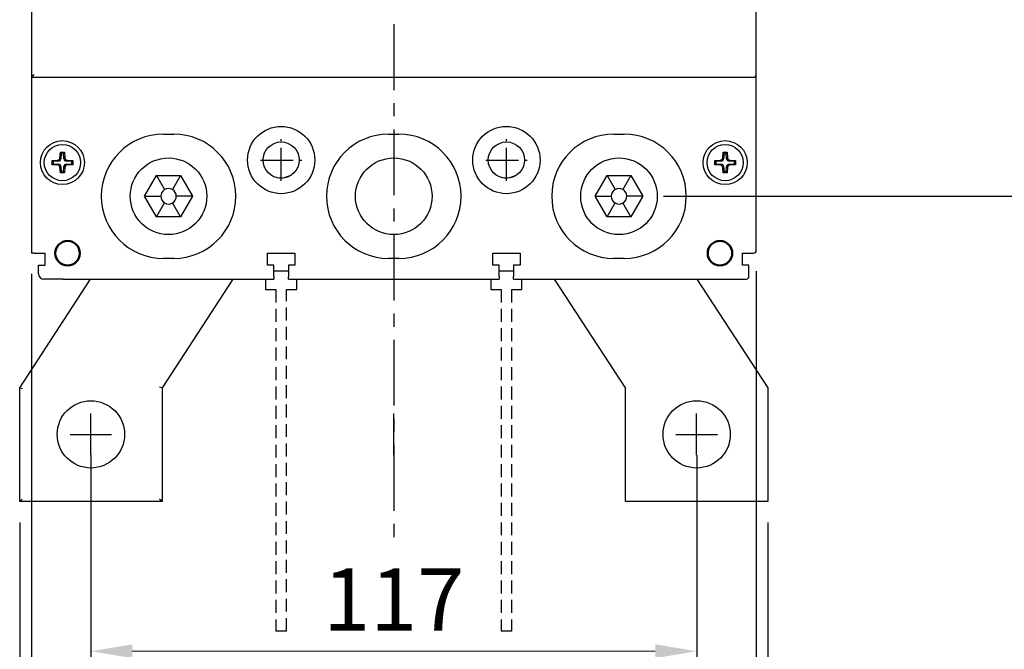
# Model space of a CAD drawing. Extents: x 7868 to 10827, y 4693 to 6541.
# Drawn here: x 7993 to 8183, y 5878 to 6000 of the extents above; entities that cross this region are included whole.
import ezdxf

# ---------------------------------------------------------------- set-up
doc = ezdxf.new("R2010")
doc.units = 0
doc.header["$MEASUREMENT"] = 0
doc.linetypes.add('CENTER', pattern=[10.16, 6.35, -1.27, 1.27, -1.27])
doc.linetypes.add('HIDDEN', pattern=[3.75, 2.5, -1.25])
doc.layers.get('0').update_dxf_attribs({"linetype": 'CONTINUOUS'})
doc.layers.get('DEFPOINTS').update_dxf_attribs({"linetype": 'CONTINUOUS'})
for name, color, linetype in [('CENTER', 1, 'CENTER'), ('DIM', 7, 'CONTINUOUS'), ('HIDDEN', 5, 'HIDDEN')]:
    doc.layers.add(name, color=color, linetype=linetype)
doc.layers.add('可見 (ISO)', color=7, linetype='CONTINUOUS', lineweight=50)
doc.styles.add('ROMANS', font='romans')
doc.dimstyles.new('STANDARD$0', dxfattribs={"dimtxt": 2.5, "dimasz": 2, "dimexe": 1, "dimexo": 1, "dimgap": 1, "dimtad": 1, "dimdec": 4, "dimdsep": 46, "dimtxsty": 'ROMANS', "dimcen": -2, "dimdle": 0.1, "dimclrd": 2, "dimclre": 2, "dimclrt": 7, "dimadec": 0, "dimazin": 0, "dimtfac": 1, "dimtdec": 4, "dimtmove": 0, "dimatfit": 3, "dimfxl": 1, "dimtolj": 1, "dimarcsym": 0})

# ---------------------------------------------------------------- blocks, each defined once
blk = doc.blocks.new('*D104')
at = {"layer": 'DEFPOINTS', "color": 0, "transparency": 16777216}
for p in [(8006.43, 5919.69), (8123.43, 5919.69), (8123.43, 5877.79)]:
    blk.add_point(p, dxfattribs=at)
at = {"layer": 'DIM', "color": 0, "lineweight": -2, "transparency": 16777216}
for p, q in [((8006.43, 5915.69), (8006.43, 5873.79)), ((8123.43, 5915.69), (8123.43, 5873.79))]:
    blk.add_line(p, q, dxfattribs=at)
at = {"layer": 'DIM', "color": 0, "lineweight": 13, "transparency": 16777216}
blk.add_line((8014.43, 5877.79), (8115.43, 5877.79), dxfattribs=at)
at = {"layer": 'DIM', "color": 0, "transparency": 16777216}
for points in [[(8014.43, 5879.13), (8014.43, 5876.46), (8006.43, 5877.79)], [(8115.43, 5879.13), (8115.43, 5876.46), (8123.43, 5877.79)]]:
    blk.add_solid(points, dxfattribs=at)
at = {"layer": 'DIM', "color": 0, "transparency": 16777216, "insert": (8064.93, 5887.79), "char_height": 12, "attachment_point": 5}
blk.add_mtext('\\A1;117', dxfattribs=at)
blk = doc.blocks.new('*D105')
at = {"layer": 'DEFPOINTS', "color": 0, "transparency": 16777216}
for p in [(7994.93, 5954.69), (8134.93, 5955.19), (8134.93, 5855.76)]:
    blk.add_point(p, dxfattribs=at)
at = {"layer": 'DIM', "color": 0, "lineweight": -2, "transparency": 16777216}
for p, q in [((7994.93, 5950.69), (7994.93, 5851.76)), ((8134.93, 5951.19), (8134.93, 5851.76))]:
    blk.add_line(p, q, dxfattribs=at)
at = {"layer": 'DIM', "color": 0, "lineweight": 13, "transparency": 16777216}
blk.add_line((8002.93, 5855.76), (8126.93, 5855.76), dxfattribs=at)
at = {"layer": 'DIM', "color": 0, "transparency": 16777216}
for points in [[(8002.93, 5857.1), (8002.93, 5854.43), (7994.93, 5855.76)], [(8126.93, 5857.1), (8126.93, 5854.43), (8134.93, 5855.76)]]:
    blk.add_solid(points, dxfattribs=at)
at = {"layer": 'DIM', "color": 0, "transparency": 16777216, "insert": (8064.93, 5865.76), "char_height": 12, "attachment_point": 5}
blk.add_mtext('\\A1;140', dxfattribs=at)
blk = doc.blocks.new('*D106')
at = {"layer": 'DEFPOINTS', "color": 0, "transparency": 16777216}
for p in [(7992.68, 5906.69), (8137.18, 5906.69), (8137.18, 5837.31)]:
    blk.add_point(p, dxfattribs=at)
at = {"layer": 'DIM', "color": 0, "lineweight": -2, "transparency": 16777216}
for p, q in [((7992.68, 5902.69), (7992.68, 5833.31)), ((8137.18, 5902.69), (8137.18, 5833.31))]:
    blk.add_line(p, q, dxfattribs=at)
at = {"layer": 'DIM', "color": 0, "lineweight": 13, "transparency": 16777216}
blk.add_line((8000.68, 5837.31), (8129.18, 5837.31), dxfattribs=at)
at = {"layer": 'DIM', "color": 0, "transparency": 16777216}
for points in [[(8000.68, 5838.64), (8000.68, 5835.98), (7992.68, 5837.31)], [(8129.18, 5838.64), (8129.18, 5835.98), (8137.18, 5837.31)]]:
    blk.add_solid(points, dxfattribs=at)
at = {"layer": 'DIM', "color": 0, "transparency": 16777216, "insert": (8064.93, 5847.31), "char_height": 12, "attachment_point": 5}
blk.add_mtext('\\A1;144.5', dxfattribs=at)
blk = doc.blocks.new('*D118')
at = {"layer": 'DEFPOINTS', "color": 0, "transparency": 16777216}
for p in [(8108.43, 6190.69), (8113.05, 5965.69), (8216.03, 5965.69)]:
    blk.add_point(p, dxfattribs=at)
at = {"layer": 'DIM', "color": 0, "lineweight": -2, "transparency": 16777216}
for p, q in [((8112.43, 6190.69), (8220.03, 6190.69)), ((8117.05, 5965.69), (8220.03, 5965.69))]:
    blk.add_line(p, q, dxfattribs=at)
at = {"layer": 'DIM', "color": 0, "lineweight": 13, "transparency": 16777216}
blk.add_line((8216.03, 6182.69), (8216.03, 5973.69), dxfattribs=at)
at = {"layer": 'DIM', "color": 0, "transparency": 16777216}
for points in [[(8214.69, 6182.69), (8217.36, 6182.69), (8216.03, 6190.69)], [(8214.69, 5973.69), (8217.36, 5973.69), (8216.03, 5965.69)]]:
    blk.add_solid(points, dxfattribs=at)
at = {"layer": 'DIM', "color": 0, "transparency": 16777216, "insert": (8206.03, 6078.19), "char_height": 12, "attachment_point": 5, "rotation": 90}
blk.add_mtext('\\A1;225', dxfattribs=at)

msp = doc.modelspace()

# ---------------------------------------------------------------- linework, layer by layer
at = {"color": 7}
for p, q in [((7994.92903531, 6026.3630316), (7994.92903531, 5988.69145873)), ((8134.92903531, 5989.19145873), (8134.92903531, 6026.3630316)), ((7995.42903531, 5989.19145873), (7994.92903531, 5988.69145873)), ((7994.92903531, 5988.69145873), (7994.92903531, 5954.69145873)), ((7994.92903531, 5988.69145873), (8134.42903531, 5988.69145873)), ((8134.92903531, 5955.19145873), (8134.92903531, 5989.19145873)), ((8020.42903483, 5977.69145959), (8022.42903516, 5977.69145959)), ((8020.42903531, 5977.69146278), (8022.42903531, 5977.69146278)), ((8063.92903358, 5977.69145959), (8065.92903763, 5977.69145959)), ((8063.92903531, 5977.69146278), (8065.92903531, 5977.69146278)), ((8107.42903233, 5977.69145959), (8109.42903638, 5977.69145959)), ((8107.42903531, 5977.69146278), (8109.42903531, 5977.69146278)), ((8000.45802663, 5973.1263286), (8000.52903531, 5974.19145873)), ((8000.52903531, 5974.19145873), (8001.32903531, 5974.19145873)), ((8000.52903531, 5974.19145873), (8000.70910595, 5973.99898367)), ((8000.70910595, 5973.99898367), (8000.63887255, 5972.94548269)), ((8001.14896467, 5973.99898367), (8000.70910595, 5973.99898367)), ((8001.32903531, 5974.19145873), (8001.14896467, 5973.99898367)), ((8001.21919807, 5972.94548269), (8001.14896467, 5973.99898367)), ((8001.32903531, 5974.19145873), (8001.40004398, 5973.1263286)), ((8128.45802663, 5973.1263286), (8128.52903531, 5974.19145873)), ((8128.52903531, 5974.19145873), (8129.32903531, 5974.19145873)), ((8128.52903531, 5974.19145873), (8128.70910595, 5973.99898367)), ((8128.70910595, 5973.99898367), (8128.63887255, 5972.94548269)), ((8129.14896467, 5973.99898367), (8128.70910595, 5973.99898367)), ((8129.32903531, 5974.19145873), (8129.14896467, 5973.99898367)), ((8129.21919807, 5972.94548269), (8129.14896467, 5973.99898367)), ((8129.32903531, 5974.19145873), (8129.40004398, 5973.1263286)), ((7998.92903531, 5972.59145873), (7999.99416543, 5972.6624674)), ((7998.92903531, 5971.79145873), (7998.92903531, 5972.59145873)), ((7998.92903531, 5972.59145873), (7999.12151037, 5972.41138809)), ((7998.92903531, 5971.79145873), (7999.12151037, 5971.97152936)), ((7999.99416543, 5971.72045005), (7998.92903531, 5971.79145873)), ((8000.17501135, 5972.48162149), (7999.12151037, 5972.41138809)), ((7999.12151037, 5972.41138809), (7999.12151037, 5971.97152936)), ((7999.12151037, 5971.97152936), (8000.17501135, 5971.90129596)), ((8000.63887255, 5971.43743476), (8000.70910595, 5970.38393379)), ((8001.14896467, 5970.38393379), (8001.21919807, 5971.43743476)), ((8002.73656025, 5972.41138809), (8001.68305927, 5972.48162149)), ((8001.68305927, 5971.90129596), (8002.73656025, 5971.97152936)), ((8001.86390518, 5972.6624674), (8002.92903531, 5972.59145873)), ((8002.92903531, 5971.79145873), (8001.86390518, 5971.72045005)), ((8002.92903531, 5972.59145873), (8002.73656025, 5972.41138809)), ((8002.73656025, 5971.97152936), (8002.73656025, 5972.41138809)), ((8002.92903531, 5971.79145873), (8002.73656025, 5971.97152936)), ((8002.92903531, 5972.59145873), (8002.92903531, 5971.79145873)), ((8126.92903531, 5972.59145873), (8127.99416543, 5972.6624674)), ((8126.92903531, 5971.79145873), (8126.92903531, 5972.59145873)), ((8126.92903531, 5972.59145873), (8127.12151037, 5972.41138809)), ((8126.92903531, 5971.79145873), (8127.12151037, 5971.97152936)), ((8127.99416543, 5971.72045005), (8126.92903531, 5971.79145873)), ((8128.17501135, 5972.48162149), (8127.12151037, 5972.41138809)), ((8127.12151037, 5972.41138809), (8127.12151037, 5971.97152936)), ((8127.12151037, 5971.97152936), (8128.17501135, 5971.90129596)), ((8128.63887255, 5971.43743476), (8128.70910595, 5970.38393379)), ((8129.14896467, 5970.38393379), (8129.21919807, 5971.43743476)), ((8130.73656025, 5972.41138809), (8129.68305927, 5972.48162149)), ((8129.68305927, 5971.90129596), (8130.73656025, 5971.97152936)), ((8129.86390518, 5972.6624674), (8130.92903531, 5972.59145873)), ((8130.92903531, 5971.79145873), (8129.86390518, 5971.72045005)), ((8130.92903531, 5972.59145873), (8130.73656025, 5972.41138809)), ((8130.73656025, 5971.97152936), (8130.73656025, 5972.41138809)), ((8130.92903531, 5971.79145873), (8130.73656025, 5971.97152936)), ((8130.92903531, 5972.59145873), (8130.92903531, 5971.79145873)), ((8000.52903531, 5970.19145873), (8000.45802663, 5971.25658885)), ((8000.52903531, 5970.19145873), (8000.70910595, 5970.38393379)), ((8001.32903531, 5970.19145873), (8000.52903531, 5970.19145873)), ((8000.70910595, 5970.38393379), (8001.14896467, 5970.38393379)), ((8001.32903531, 5970.19145873), (8001.14896467, 5970.38393379)), ((8001.40004398, 5971.25658885), (8001.32903531, 5970.19145873)), ((8016.81023316, 5965.69145873), (8019.11963423, 5969.69145873)), ((8019.11963423, 5969.69145873), (8023.73843639, 5969.69145873)), ((8019.11963427, 5969.69145879), (8020.67903528, 5966.99049681)), ((8023.73843634, 5969.69145879), (8022.17903534, 5966.99049681)), ((8023.73843639, 5969.69145873), (8026.04783746, 5965.69145873)), ((8103.81023316, 5965.69145873), (8106.11963423, 5969.69145873)), ((8106.11963423, 5969.69145873), (8110.73843639, 5969.69145873)), ((8106.11963427, 5969.69145879), (8107.67903528, 5966.99049681)), ((8110.73843634, 5969.69145879), (8109.17903534, 5966.99049681)), ((8110.73843639, 5969.69145873), (8113.04783746, 5965.69145873)), ((8128.52903531, 5970.19145873), (8128.45802663, 5971.25658885)), ((8128.52903531, 5970.19145873), (8128.70910595, 5970.38393379)), ((8129.32903531, 5970.19145873), (8128.52903531, 5970.19145873)), ((8128.70910595, 5970.38393379), (8129.14896467, 5970.38393379)), ((8129.32903531, 5970.19145873), (8129.14896467, 5970.38393379)), ((8129.40004398, 5971.25658885), (8129.32903531, 5970.19145873)), ((8019.11963423, 5961.69145873), (8016.81023316, 5965.69145873)), ((8016.81023324, 5965.69145873), (8019.92903525, 5965.69145873)), ((8026.04783738, 5965.69145873), (8022.92903537, 5965.69145873)), ((8026.04783746, 5965.69145873), (8023.73843639, 5961.69145873)), ((8106.11963423, 5961.69145873), (8103.81023316, 5965.69145873)), ((8103.81023324, 5965.69145873), (8106.92903525, 5965.69145873)), ((8113.04783738, 5965.69145873), (8109.92903537, 5965.69145873)), ((8113.04783746, 5965.69145873), (8110.73843639, 5961.69145873)), ((8019.11963427, 5961.69145867), (8020.67903528, 5964.39242064)), ((8023.73843634, 5961.69145867), (8022.17903534, 5964.39242064)), ((8106.11963427, 5961.69145867), (8107.67903528, 5964.39242064)), ((8110.73843634, 5961.69145867), (8109.17903534, 5964.39242064)), ((8023.73843639, 5961.69145873), (8019.11963423, 5961.69145873)), ((8110.73843639, 5961.69145873), (8106.11963423, 5961.69145873)), ((7995.42903531, 5954.69145873), (7994.92903531, 5954.69145873)), ((7995.42903531, 5954.69145873), (7997.57903531, 5954.69145873)), ((7997.57903531, 5952.39145873), (7997.57903531, 5954.69145873)), ((8040.52903531, 5952.39145873), (8040.52903531, 5954.69145873)), ((8040.52903531, 5954.69145873), (8045.82903531, 5954.69145873)), ((8045.82903531, 5954.69145873), (8045.82903531, 5952.39145873)), ((8084.02903531, 5952.39145873), (8084.02903531, 5954.69145873)), ((8084.02903531, 5954.69145873), (8089.32903531, 5954.69145873)), ((8089.32903531, 5954.69145873), (8089.32903531, 5952.39145873)), ((8132.27903531, 5952.39145873), (8132.27903531, 5954.69145873)), ((8132.27903531, 5954.69145873), (8134.42903531, 5954.69145873)), ((7996.32903531, 5952.39145873), (7997.57903531, 5952.39145873)), ((7996.32903531, 5950.69145873), (7996.32903531, 5952.39145873)), ((8022.42903516, 5953.69145892), (8020.42903483, 5953.69145892)), ((8022.42903531, 5953.69146278), (8020.42903531, 5953.69146278)), ((8041.77903531, 5952.39145873), (8040.52903531, 5952.39145873)), ((8041.77903531, 5950.19145873), (8041.77903531, 5952.39145873)), ((8045.82903531, 5952.39145873), (8044.57903531, 5952.39145873)), ((8044.57903531, 5952.39145873), (8044.57903531, 5950.19145873)), ((8065.92903763, 5953.69145892), (8063.92903358, 5953.69145892)), ((8065.92903531, 5953.69146278), (8063.92903531, 5953.69146278)), ((8085.27903531, 5952.39145873), (8084.02903531, 5952.39145873)), ((8085.27903531, 5950.19145873), (8085.27903531, 5952.39145873)), ((8089.32903531, 5952.39145873), (8088.07903531, 5952.39145873)), ((8088.07903531, 5952.39145873), (8088.07903531, 5950.19145873)), ((8109.42903638, 5953.69145892), (8107.42903233, 5953.69145892)), ((8109.42903531, 5953.69146278), (8107.42903531, 5953.69146278)), ((8133.52903531, 5952.39145873), (8132.27903531, 5952.39145873)), ((8133.52903531, 5950.19145873), (8133.52903531, 5952.39145873)), ((8044.57903531, 5951.19145873), (8041.77903531, 5951.19145873)), ((8088.07903531, 5951.19145873), (8085.27903531, 5951.19145873)), ((7992.67903531, 5928.69145873), (8006.37468748, 5949.69145873)), ((8001.07903531, 5949.69145873), (7997.32903531, 5949.69145873)), ((8001.07903531, 5949.69145873), (8041.77903531, 5949.69145873)), ((8033.87468748, 5949.69145873), (8020.17903531, 5928.69145873)), ((8041.77903531, 5950.19145873), (8041.77903531, 5949.69145873)), ((8044.57903531, 5949.69145873), (8044.57903531, 5950.19145873)), ((8044.57903531, 5949.69145873), (8085.27903531, 5949.69145873)), ((8085.27903531, 5950.19145873), (8085.27903531, 5949.69145873)), ((8088.07903531, 5949.69145873), (8088.07903531, 5950.19145873)), ((8088.07903531, 5949.69145873), (8133.02903531, 5949.69145873)), ((8109.67903531, 5928.69145873), (8095.98338313, 5949.69145873)), ((8123.48338313, 5949.69145873), (8137.17903531, 5928.69145873)), ((7992.67903531, 5906.69145873), (7992.67903531, 5928.69145873)), ((7992.67903531, 5928.69145873), (7993.17903531, 5928.54282338)), ((8020.17903531, 5928.69145873), (8019.67903531, 5928.84009407)), ((8020.17903531, 5928.69145873), (8020.17903531, 5906.69145873)), ((8109.67903531, 5906.69145873), (8109.67903531, 5928.69145873)), ((8137.17903531, 5928.69145873), (8137.17903531, 5906.69145873)), ((7992.67903531, 5906.69145873), (7993.17903531, 5907.19145873)), ((8020.17903531, 5906.69145873), (7992.67903531, 5906.69145873)), ((8020.17903531, 5906.69145873), (8019.67903531, 5907.19145873)), ((8137.17903531, 5906.69145873), (8109.67903531, 5906.69145873))]:
    msp.add_line(p, q, dxfattribs=at)
for centre, radius in [((8043.17903501, 5972.69145873), 6.5), ((8086.67903501, 5972.69145873), 6.5), ((8000.92903531, 5972.19145873), 4.25), ((8000.92903531, 5972.19145873), 3.5), ((8043.17903501, 5972.69145873), 3.5), ((8086.67903501, 5972.69145873), 3.5), ((8128.92903531, 5972.19145873), 4.25), ((8128.92903531, 5972.19145873), 3.5), ((8021.42903531, 5965.69145873), 7.4), ((8064.92903531, 5965.69145873), 7.4), ((8108.42903531, 5965.69145873), 7.4), ((8006.42903531, 5919.69145873), 6.5), ((8123.42903531, 5919.69145873), 6.5)]:
    msp.add_circle(centre, radius, dxfattribs=at)
for centre, radius, start, end in [((8134.42903531, 5989.19145873), 0.5, 270, 0), ((8020.42903531, 5965.69146278), 12, 90, 270), ((8020.42903531, 5965.69145873), 12, 90, 270), ((8022.42903531, 5965.69145873), 12, 270, 90), ((8063.92903531, 5965.69146278), 12, 90, 270), ((8063.92903531, 5965.69145873), 12, 90, 270), ((8065.92903531, 5965.69146278), 12, 270, 90), ((8065.92903531, 5965.69145873), 12, 270, 90), ((8107.42903531, 5965.69146278), 12, 90, 270), ((8107.42903531, 5965.69145873), 12, 90, 270), ((8109.42903531, 5965.69146278), 12, 270, 90), ((8109.42903531, 5965.69145873), 12, 270, 90), ((8042.42903501, 5975.69145873), 6.5, 273.8166330106, 294.2558539253), ((8085.92903501, 5975.69145873), 6.5, 273.8166330106, 294.2558539253), ((8021.42903531, 5965.69145873), 1.5, 120, 180), ((8021.42903531, 5965.69145873), 1.5, 180, 240), ((8021.42903531, 5965.69145873), 1.5, 60, 120), ((8021.42903531, 5965.69145873), 1.5, 0, 60), ((8021.42903531, 5965.69145873), 1.5, 300, 0), ((8108.42903531, 5965.69145873), 1.5, 120, 180), ((8108.42903531, 5965.69145873), 1.5, 180, 240), ((8108.42903531, 5965.69145873), 1.5, 60, 120), ((8108.42903531, 5965.69145873), 1.5, 0, 60), ((8108.42903531, 5965.69145873), 1.5, 300, 0), ((8021.42903531, 5965.69145873), 1.5, 240, 300), ((8108.42903531, 5965.69145873), 1.5, 240, 300), ((8134.42903531, 5955.19145873), 0.5, 270, 0), ((7997.32903531, 5950.69145873), 1, 180, 270), ((8133.02903531, 5950.19145873), 0.5, 270, 0)]:
    msp.add_arc(centre, radius, start, end, dxfattribs=at)
for centre, major_axis in [((7999.95745027, 5973.16304376), (0.35593443, -0.35593443)), ((7999.95745027, 5971.21987369), (0.35593443, 0.35593443)), ((8000.13829619, 5972.98219785), (0.35593443, -0.35593443)), ((8000.13829619, 5971.4007196), (0.35593443, 0.35593443)), ((8001.71977443, 5972.98219785), (-0.35593443, -0.35593443)), ((8001.71977443, 5971.4007196), (-0.35593443, 0.35593443)), ((8001.90062034, 5973.16304376), (-0.35593443, -0.35593443)), ((8001.90062034, 5971.21987369), (-0.35593443, 0.35593443)), ((8127.95745027, 5973.16304376), (0.35593443, -0.35593443)), ((8127.95745027, 5971.21987369), (0.35593443, 0.35593443)), ((8128.13829619, 5972.98219785), (0.35593443, -0.35593443)), ((8128.13829619, 5971.4007196), (0.35593443, 0.35593443)), ((8129.71977443, 5972.98219785), (-0.35593443, -0.35593443)), ((8129.71977443, 5971.4007196), (-0.35593443, 0.35593443)), ((8129.90062034, 5973.16304376), (-0.35593443, -0.35593443)), ((8129.90062034, 5971.21987369), (-0.35593443, 0.35593443))]:
    msp.add_ellipse(centre, major_axis=major_axis, ratio=0.993310447, start_param=5.5676801166, end_param=6.9986904978, dxfattribs=at)
at = {"layer": 'CENTER', "color": 7, "ltscale": 2}
for p, q in [((8064.92903531, 5998.91676974), (8064.92903531, 5898.85333747)), ((8064.92903531, 5915.69145873), (8064.92903531, 5923.69145873))]:
    msp.add_line(p, q, dxfattribs=at)
at = {"layer": 'CENTER', "color": 7}
for p, q in [((8043.17903501, 5968.69145873), (8043.17903501, 5976.69145873)), ((8086.67903501, 5968.69145873), (8086.67903501, 5976.69145873)), ((8039.17903501, 5972.69145873), (8047.17903501, 5972.69145873)), ((8082.67903501, 5972.69145873), (8090.67903501, 5972.69145873))]:
    msp.add_line(p, q, dxfattribs=at)
at = {"layer": 'DIM', "color": 7}
for p, q in [((8006.42903531, 5915.69145873), (8006.42903531, 5923.69145873)), ((8123.42903531, 5915.69145873), (8123.42903531, 5923.69145873)), ((8002.42903531, 5919.69145873), (8010.42903531, 5919.69145873)), ((8119.42903531, 5919.69145873), (8127.42903531, 5919.69145873))]:
    msp.add_line(p, q, dxfattribs=at)
at = {"layer": 'HIDDEN', "color": 7}
for p, q in [((8040.17903531, 5949.69145873), (8040.17903531, 5947.69145873)), ((8046.17903531, 5947.69145873), (8046.17903531, 5949.69145873)), ((8083.67903531, 5949.69145873), (8083.67903531, 5947.69145873)), ((8089.67903531, 5947.69145873), (8089.67903531, 5949.69145873)), ((8040.17903531, 5947.69145873), (8042.17903531, 5947.69145873)), ((8042.17903531, 5947.69145873), (8042.17903667, 5881.69145328)), ((8044.17903531, 5947.69145873), (8046.17903531, 5947.69145873)), ((8044.17903667, 5881.69145328), (8044.17903531, 5947.69145873)), ((8083.67903531, 5947.69145873), (8085.67903531, 5947.69145873)), ((8085.67903531, 5947.69145873), (8085.67903667, 5901.69145873)), ((8085.67903531, 5947.69145873), (8085.67903667, 5881.69145873)), ((8087.67903531, 5947.69145873), (8089.67903531, 5947.69145873)), ((8087.67903531, 5947.69145873), (8087.67903667, 5901.69145873)), ((8087.67903531, 5947.69145873), (8087.67903667, 5881.69145873)), ((8044.17903667, 5881.69145328), (8042.17903667, 5881.69145328)), ((8087.67903667, 5881.69145873), (8085.67903667, 5881.69145873))]:
    msp.add_line(p, q, dxfattribs=at)
at = {"layer": '可見 (ISO)', "color": 7}
for centre in [(8001.92903531, 5954.69145873), (8127.92903531, 5954.69145873)]:
    msp.add_circle(centre, 2.375, dxfattribs=at)

# ---------------------------------------------------------------- dimensions: what is measured, and where the dimension line sits
at = {"layer": 'DIM', "color": 7}
dim = msp.add_linear_dim(base=(8216.0276951149, 5965.6914587254), p1=(8108.4290353087, 6190.6914587254), p2=(8113.0478374622, 5965.6914587254), angle=90, dimstyle='STANDARD$0', override={"dimscale": 4, "dimtxt": 3, "dimdec": 8, "dimrnd": 0.01, "dimtxsty": 'Standard', "dimcen": -1, "dimdle": 0, "dimclrd": 0, "dimclre": 0, "dimclrt": 0, "dimtp": 0.1, "dimtfac": 0.5, "dimtdec": 8, "dimtmove": 2, "dimlwd": 13}, dxfattribs=at)
dim.commit()
dim.dimension.update_dxf_attribs({"geometry": '*D118', "text_midpoint": (8206.0276951149, 6078.1914587254)})
for base, p1, p2, picture, middle in [((8134.9290353087, 5855.7644237803), (7994.9290353087, 5954.6914587254), (8134.9290353087, 5955.1914587254), '*D105', (8064.9290353087, 5865.7644237803)), ((8123.4290353087, 5877.7931742624), (8006.4290353087, 5919.6914587254), (8123.4290353087, 5919.6914587254), '*D104', (8064.9290353087, 5887.7931742624)), ((8137.1790353087, 5837.3095736908), (7992.6790353087, 5906.6914587254), (8137.1790353087, 5906.6914587254), '*D106', (8064.9290353087, 5847.3095736908))]:
    dim = msp.add_linear_dim(base=base, p1=p1, p2=p2, dimstyle='STANDARD$0', override={"dimscale": 4, "dimtxt": 3, "dimdec": 8, "dimrnd": 0.01, "dimtxsty": 'Standard', "dimcen": -1, "dimdle": 0, "dimclrd": 0, "dimclre": 0, "dimclrt": 0, "dimtp": 0.1, "dimtfac": 0.5, "dimtdec": 8, "dimtmove": 2, "dimlwd": 13}, dxfattribs=at)
    dim.commit()
    dim.dimension.update_dxf_attribs({"geometry": picture, "text_midpoint": middle})

doc.saveas('drawing.dxf')
